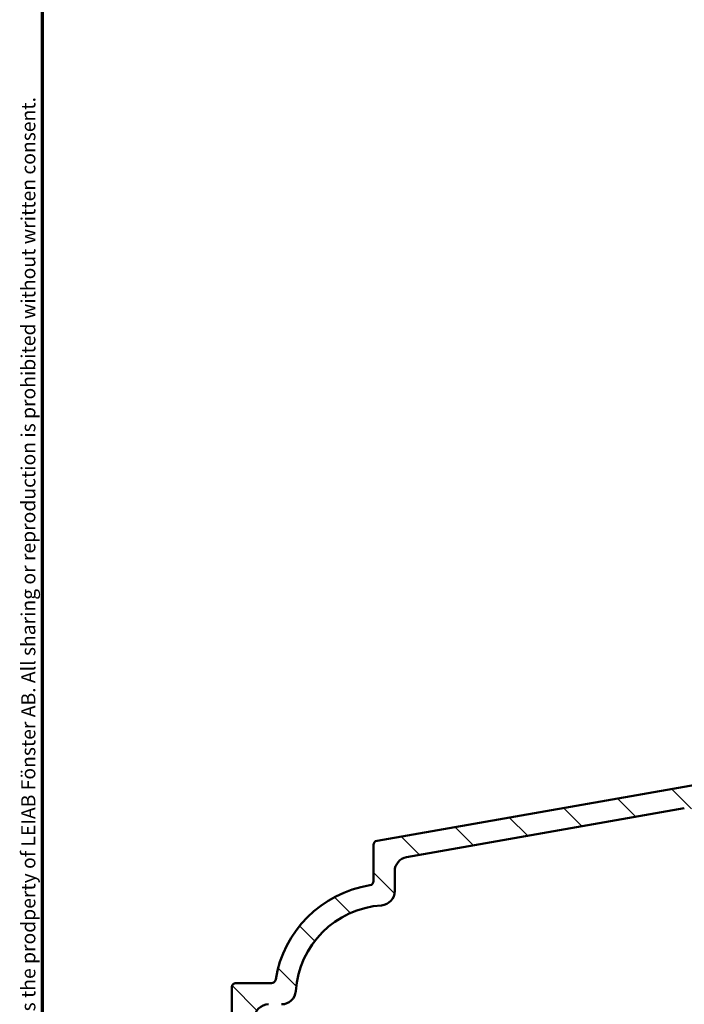
# Model space of a CAD drawing. Units: millimetres. Extents: x 13 to 815, y -287 to 287.
# Drawn here: x 13 to 60, y 87 to 157 of the extents above; entities that cross this region are included whole.
import ezdxf

# ---------------------------------------------------------------- set-up
doc = ezdxf.new("R2010")
doc.units = ezdxf.units.MM
for name, color, linetype, lineweight in [('Border (ISO)', 8, 'Continuous', 70), ('Hatch (ISO)', 8, 'Continuous', 18), ('Visible (ISO)', 7, 'Continuous', 50)]:
    doc.layers.add(name, color=color, linetype=linetype, lineweight=lineweight)
doc.styles.add('Note Text (ISO)', font='tahoma.ttf')

# ---------------------------------------------------------------- blocks, each defined once
blk = doc.blocks.new('Borders LEIAB A4 Border')
at = {"layer": 'Border (ISO)'}
blk.add_line((15, 9.999999999999975), (14.99999999999995, 287), dxfattribs=at)
at = {"layer": 'Border (ISO)', "color": 8, "true_color": 0x808080, "insert": (13.5, 10.49999999999998), "char_height": 1.000000014901161, "attachment_point": 1, "rotation": 90, "style": 'Note Text (ISO)'}
blk.add_mtext('\\fTahoma|b0|i0;\\H1.0000;Denna ritning tillhör LEIAB Fönster AB. All delning och kopiering är förbjuden utan skriftligt medgivande. / This drawing is the prodperty of LEIAB Fönster AB. All sharing or reproduction is prohibited without written consent.', dxfattribs=at)

msp = doc.modelspace()

# ---------------------------------------------------------------- hatches: boundary and pattern name
at = {"layer": 'Hatch (ISO)'}
h = msp.add_hatch(dxfattribs=at)
h.set_pattern_fill('ANSI31', color=256, scale=25.4, angle=90.00021045915, style=0)
h.set_pattern_definition([(135.00021045915, (0, 0), (-2.245055783671479, -2.245072276832807), [])])
edge = h.paths.add_edge_path()
edge.add_line((45.65009790215342, 39.50169519516226), (92.06298679191264, 39.50169519516226))
edge.add_ellipse((92.06298679191264, 38.00169519516235), major_axis=(1.49999999999997, 8.086668906808013e-15), ratio=1, start_angle=60.29834109973308, end_angle=89.99999999999977, ccw=False)
edge.add_ellipse((95.5313735175549, 44.08201537763507), major_axis=(4.777394429085758, -2.725160998718919), ratio=1, start_angle=269.9999999999996, end_angle=294.7538740563804)
edge.add_ellipse((94.84139073227766, 36.11182568378101), major_axis=(2.490684279329485, -0.2156196203991559), ratio=1, start_angle=55.96472927913197, end_angle=90.00000000000023, ccw=False)
edge.add_ellipse((93.45739155890487, 34.40169519516221), major_axis=(3.653460589321828, -2.956725506750957), ratio=1, start_angle=38.98305556475492, end_angle=90.00000000000051, ccw=False)
edge.add_line((98.15739155890482, 34.40169519516222), (98.15739155890482, 31.65323073924615))
edge.add_ellipse((97.85739155890481, 31.65323073924615), major_axis=(-8.208139986571042e-15, -0.3000000000000114), ratio=1, start_angle=340.0000000000059, end_angle=450.0000000000016, ccw=False)
edge.add_line((97.75478551590712, 31.37132295301036), (97.29235548602202, 31.53963371931926))
edge.add_ellipse((97.22395145735689, 31.35169519516214), major_axis=(-0.1879385241571822, 0.06840402866513008), ratio=1, start_angle=269.9999999999936, end_angle=359.9999999999918)
edge.add_line((97.03601293319971, 31.4200992238273), (96.77548377266905, 30.70430123815985))
edge.add_ellipse((97.05739155890484, 30.60169519516226), major_axis=(-0.1026060429976897, -0.2819077862357844), ratio=1, start_angle=270.0000000000178, end_angle=379.9999999999873)
edge.add_line((97.05739155890478, 30.30169519516225), (99.75739155890481, 30.30169519516225))
edge.add_ellipse((99.75739155890481, 30.60169519516226), major_axis=(0.3000000000000017, -1.590230580386522e-16), ratio=1, start_angle=270, end_angle=360.0000000000001)
edge.add_line((100.0573915589048, 30.60169519516226), (100.0573915589048, 31.50169519516229))
edge.add_ellipse((99.75739155890487, 31.50169519516229), major_axis=(2.416759596555762e-14, 0.2999999999999314), ratio=1, start_angle=270.0000000000046, end_angle=311.810314895803)
edge.add_ellipse((99.75739155890481, 31.50169519516229), major_axis=(-0.200000000000022, 0.2236067977499358), ratio=1, start_angle=270.0000000000027, end_angle=318.1896851042039)
edge.add_line((99.75739155890486, 31.80169519516227), (99.65739155890483, 31.80169519516216))
edge.add_ellipse((99.65739155890483, 32.10169519516217), major_axis=(-0.2999999999999989, 1.590230580386506e-16), ratio=1, start_angle=0, end_angle=90.00000000000011, ccw=False)
edge.add_line((99.35739155890482, 32.10169519516218), (99.35739155890481, 34.40169519516221))
edge.add_ellipse((93.45739155890485, 34.40169519516221), major_axis=(1.200923767176138e-14, 5.899999999999972), ratio=1, start_angle=270.0000000000001, end_angle=312.2560191736443)
edge.add_ellipse((98.19433548410083, 38.70534042328561), major_axis=(-0.3362222834471327, 0.3700737441559545), ratio=1, start_angle=344.09229543071547, end_angle=449.99999999999443, ccw=False)
edge.add_ellipse((95.53137351755488, 44.08201537763535), major_axis=(4.928618708153903, 2.441048469333758), ratio=1, start_angle=270.0000000000001, end_angle=282.5547003919192)
edge.add_ellipse((98.35739155890485, 40.58006991404429), major_axis=(0.7782101030201841, 0.6280040091888491), ratio=1, start_angle=270.0000000000003, end_angle=321.0969850037252)
edge.add_line((99.35739155890482, 40.58006991404432), (99.35739155890487, 82.48263107987216))
edge.add_ellipse((99.65739155890486, 82.4826310798723), major_axis=(1.590230580386478e-16, 0.2999999999999936), ratio=1, start_angle=14.999999999998977, end_angle=90.00000000002723, ccw=False)
edge.add_line((99.5797458453741, 82.77240882775902), (99.8350372724356, 82.8408139594747))
edge.add_ellipse((99.75739155890493, 83.13059170736128), major_axis=(0.2897777478865926, 0.07764571353067838), ratio=1, start_angle=270.0000000000009, end_angle=295.2716406377414)
edge.add_ellipse((99.75739155890483, 83.13059170736142), major_axis=(0.2288965122224697, 0.1939236620229677), ratio=1, start_angle=269.9999999999997, end_angle=319.728359362274)
edge.add_line((100.0573915589048, 83.13059170736145), (100.0573915589048, 83.8016951951622))
edge.add_ellipse((99.55739155890484, 83.80169519516218), major_axis=(9.14682262706567e-15, 0.4999999999999982), ratio=1, start_angle=270.000000000001, end_angle=375.0000000000029)
edge.add_line((99.42798203635357, 84.28465810830672), (96.913277275078, 83.6108449983202))
edge.add_ellipse((97.10739155890491, 82.88640062860341), major_axis=(-0.7244443697168018, -0.1941142838269003), ratio=1, start_angle=270.0000000000002, end_angle=450.0000000000002)
edge.add_line((97.30150584273181, 82.16195625888662), (97.47974584537414, 82.2097155236536))
edge.add_ellipse((97.55739155890484, 81.91993777576687), major_axis=(0.2897777478867438, 0.07764571353070505), ratio=1, start_angle=345.00000000001353, end_angle=450.00000000000136, ccw=False)
edge.add_line((97.85739155890485, 81.9199377757669), (97.85739155890485, 64.15553092167788))
edge.add_ellipse((95.35739155890485, 64.15553092167787), major_axis=(-1.325192150322103e-15, -2.500000000000018), ratio=1, start_angle=7.500000000000114, end_angle=90.00000000000011, ccw=False)
edge.add_line((95.68370703945499, 61.67691876824333), (47.5839900117061, 55.34447088829314))
edge.add_ellipse((46.93135905060593, 60.30169519516111), major_axis=(-4.957224306868594, -0.652630961100273), ratio=1, start_angle=82.4999999999983, end_angle=89.99999999999977, ccw=False)
edge.add_line((46.93135905060586, 55.30169519516156), (31.85739155890482, 55.30169519516225))
edge.add_ellipse((31.85739155890483, 56.8016951951623), major_axis=(-1.500000000000004, 1.905338314818414e-15), ratio=1, start_angle=3.979039320256561e-13, end_angle=89.99999999999977, ccw=False)
edge.add_line((30.35739155890482, 56.8016951951623), (30.35739155890484, 64.88201337127369))
edge.add_ellipse((31.35739155890484, 64.88201337127367), major_axis=(5.300768601288378e-16, 1.000000000000001), ratio=1, start_angle=20.00000000000051, end_angle=90.00000000000011, ccw=False)
edge.add_line((31.01537141557916, 65.82170599205959), (61.12600523367051, 76.78108043673409))
edge.add_ellipse((61.81004552032186, 74.90169519516203), major_axis=(1.879385241572002, 0.6840402866513473), ratio=1, start_angle=70.00000000000182, end_angle=89.99999999999972, ccw=False)
edge.add_line((61.81004552032186, 76.90169519516222), (64.85739155890491, 76.90169519516222))
edge.add_ellipse((64.85739155890488, 77.90169519516229), major_axis=(1.000000000000014, 1.279259943537303e-14), ratio=1, start_angle=270.0000000000003, end_angle=359.9999999999978)
edge.add_line((65.85739155890491, 77.90169519516228), (65.85739155890492, 79.40169519516236))
edge.add_ellipse((65.15739155890489, 79.4016951951622), major_axis=(-8.510730394911059e-15, 0.7000000000000162), ratio=1, start_angle=270.000000000011, end_angle=367.1807557814512)
edge.add_ellipse((65.10739155890492, 79.79855789182199), major_axis=(-0.2976470224947558, -0.03749999999995685), ratio=1, start_angle=270.0000000000009, end_angle=352.8192442185517)
edge.add_line((64.80739155890495, 79.79855789182199), (64.80739155890494, 78.60169519516238))
edge.add_ellipse((64.50739155890491, 78.60169519516222), major_axis=(-1.590230580386527e-16, -0.3000000000000025), ratio=1, start_angle=9.094947017729282e-13, end_angle=90.00000000002723, ccw=False)
edge.add_line((64.50739155890493, 78.30169519516222), (63.15739155890493, 78.30169519516221))
edge.add_ellipse((63.15739155890494, 78.60169519516222), major_axis=(-0.3000000000000025, 4.59991515653928e-15), ratio=1, start_angle=9.094947017729282e-13, end_angle=89.9999999999992, ccw=False)
edge.add_line((62.85739155890494, 78.60169519516222), (62.85739155890493, 91.6016951951622))
edge.add_ellipse((63.15739155890492, 91.60169519516234), major_axis=(1.590230580386455e-16, 0.2999999999999892), ratio=1, start_angle=0, end_angle=90.00000000002723, ccw=False)
edge.add_line((63.15739155890493, 91.90169519516233), (64.50739155890494, 91.90169519516222))
edge.add_ellipse((64.50739155890494, 91.60169519516234), major_axis=(0.2999999999999936, -1.590230580386478e-16), ratio=1, start_angle=0, end_angle=90.00000000000011, ccw=False)
edge.add_line((64.80739155890492, 91.60169519516234), (64.80739155890492, 90.40483249850259))
edge.add_ellipse((65.10739155890494, 90.40483249850257), major_axis=(-9.040807255039903e-15, -0.2999999999999936), ratio=1, start_angle=270.0000000000017, end_angle=352.8192442185473)
edge.add_ellipse((65.15739155890495, 90.80169519516221), major_axis=(0.694509719154448, -0.08749999999998298), ratio=1, start_angle=270.0000000000004, end_angle=367.1807557814583)
edge.add_line((65.85739155890494, 90.80169519516224), (65.85739155890494, 93.60169519516224))
edge.add_ellipse((65.15739155890402, 93.60169519516222), major_axis=(-6.180143557691811e-14, 0.7000000000009177), ratio=1, start_angle=269.9999999999949, end_angle=279.1840501801215)
edge.add_ellipse((65.15739155890495, 93.60169519516236), major_axis=(-0.1117244699165539, 0.6910265138342052), ratio=1, start_angle=269.9999999999897, end_angle=350.8159498198593)
edge.add_ellipse((65.15739155890493, 94.00169519516228), major_axis=(-0.3000000000000025, 4.59991515653928e-15), ratio=1, start_angle=269.9999999999915, end_angle=360.0000000000007)
edge.add_line((64.85739155890494, 94.00169519516228), (64.85739155890495, 93.3516951951623))
edge.add_ellipse((64.55739155891357, 93.35169519516216), major_axis=(1.863584450789922e-13, -0.2999999999913827), ratio=1, start_angle=88.13068804669041, end_angle=89.99999999999147, ccw=False)
edge.add_ellipse((64.55739155890492, 93.3516951951623), major_axis=(-0.009785958200998637, -0.2998403492228707), ratio=1, start_angle=1.8693119532459264, end_angle=89.99999999999852, ccw=False)
edge.add_line((64.55739155890492, 93.0516951951623), (63.15739155890493, 93.0516951951623))
edge.add_ellipse((63.15739155890495, 93.3516951951623), major_axis=(-0.3000000000000114, 1.348169935354054e-14), ratio=1, start_angle=2.6147972675971687e-12, end_angle=89.9999999999992, ccw=False)
edge.add_line((62.85739155890494, 93.3516951951623), (62.85739155890494, 101.3516951951623))
edge.add_ellipse((63.55739155890492, 101.3516951951623), major_axis=(-8.510730394911073e-15, 0.6999999999999895), ratio=1, start_angle=0, end_angle=89.99999999999932, ccw=False)
edge.add_line((63.55739155890493, 102.0516951951623), (63.71739155892939, 102.0516951951624))
edge.add_line((63.71739155892939, 102.0516951951624), (64.55739155890494, 102.0516951951624))
edge.add_ellipse((64.55739155890492, 101.7516951951623), major_axis=(0.3000000000000025, -4.59991515653928e-15), ratio=1, start_angle=9.094947017729282e-13, end_angle=90.00000000000011, ccw=False)
edge.add_line((64.85739155890494, 101.7516951951623), (64.85739155890494, 101.1016951951624))
edge.add_ellipse((65.15739155890495, 101.1016951951624), major_axis=(-1.590230580386572e-16, -0.3000000000000114), ratio=1, start_angle=270, end_angle=359.9999999999975)
edge.add_ellipse((65.15739155890492, 101.5016951951623), major_axis=(0.7000000000000028, 1.739251459191232e-14), ratio=1, start_angle=270, end_angle=360.0000000000007)
edge.add_line((65.85739155890492, 101.5016951951623), (65.8573915589049, 102.8016951951623))
edge.add_ellipse((65.3573915589049, 102.8016951951622), major_axis=(2.650384300644177e-16, 0.4999999999999982), ratio=1, start_angle=270, end_angle=369.9999999999996)
edge.add_line((65.27056747007143, 103.2940990716683), (38.60529710560474, 98.59229245852706))
edge.add_ellipse((38.65739155890481, 98.29685013262338), major_axis=(-0.2954423259036521, -0.05209445330007096), ratio=1, start_angle=269.9999999999987, end_angle=350.0000000000024)
edge.add_line((38.35739155890481, 98.29685013262338), (38.35739155890482, 95.74615580792997))
edge.add_ellipse((38.05739155890484, 95.74615580792997), major_axis=(8.722761138962611e-15, -0.2999999999999814), ratio=1, start_angle=9.011140464970197, end_angle=89.9999999999983, ccw=False)
edge.add_ellipse((39.35739155890484, 87.54859519516219), major_axis=(-7.901263241221869, -1.253012048192788), ratio=1, start_angle=270.0000000000001, end_angle=341.9777190700452)
edge.add_ellipse((31.15983094613714, 88.84859519516229), major_axis=(-0.04698795180722488, -0.2962973715458228), ratio=1, start_angle=9.011140464962807, end_angle=89.9999999999851, ccw=False)
edge.add_line((31.15983094613707, 88.5485951951623), (28.65739155890481, 88.54859519516229))
edge.add_ellipse((28.65739155890481, 88.24859519516227), major_axis=(-0.2999999999999758, 1.764503569588485e-14), ratio=1, start_angle=270.0000000000017, end_angle=360.0000000000067)
edge.add_line((28.35739155890483, 88.24859519516225), (28.35739155890482, 54.70169519516222))
edge.add_line((28.35739155890482, 54.70169519516222), (28.75739155890481, 54.30169519516216))
edge.add_line((28.75739155890481, 54.30169519516216), (28.35739155890482, 53.90169519516224))
edge.add_line((28.35739155890482, 53.90169519516224), (28.35739155890482, 42.30169519516227))
edge.add_ellipse((28.8573915589048, 42.30169519516227), major_axis=(-2.650384300644185e-16, -0.4999999999999997), ratio=1, start_angle=270, end_angle=435.6447698330811)
edge.add_line((29.34178015239108, 42.17772870573717), (29.7417801523911, 43.74069494196011))
edge.add_ellipse((29.25739155890483, 43.86466143138509), major_axis=(0.1239664894250983, 0.4843885934862692), ratio=1, start_angle=270.0000000000121, end_angle=284.3552301669156)
edge.add_line((29.75739155890482, 43.86466143138507), (29.75739155890482, 52.80169519516225))
edge.add_ellipse((30.25739155890481, 52.80169519516225), major_axis=(2.650384300644182e-16, 0.4999999999999991), ratio=1, start_angle=1.1368683772161603e-13, end_angle=90.00000000000011, ccw=False)
edge.add_line((30.25739155890481, 53.30169519516225), (32.75739155890483, 53.30169519516222))
edge.add_ellipse((32.75739155890483, 52.80169519516225), major_axis=(0.4999999999999982, 8.451845945607386e-16), ratio=1, start_angle=0, end_angle=89.99999999999989, ccw=False)
edge.add_line((33.25739155890482, 52.80169519516225), (33.25739155890481, 46.50169519516229))
edge.add_ellipse((33.95739155890482, 46.50169519516229), major_axis=(-2.591499851340499e-15, -0.6999999999999995), ratio=1, start_angle=270.0000000000002, end_angle=450.0000000000002)
edge.add_line((34.65739155890482, 46.50169519516229), (34.65739155890482, 52.80169519516225))
edge.add_ellipse((35.15739155890481, 52.80169519516225), major_axis=(2.650384300644177e-16, 0.4999999999999982), ratio=1, start_angle=1.1368683772161603e-13, end_angle=90.00000000000011, ccw=False)
edge.add_line((35.15739155890481, 53.30169519516225), (37.1573915589048, 53.30169519516222))
edge.add_ellipse((37.15739155890481, 52.30169519516227), major_axis=(1.000000000000005, -2.750522909379153e-15), ratio=1, start_angle=3.979039320256561e-13, end_angle=90.00000000000023, ccw=False)
edge.add_line((38.15739155890481, 52.30169519516227), (38.15739155890482, 37.6481053566761))
edge.add_line((38.15739155890483, 37.6481053566761), (38.35739155890482, 37.30169519516213))
edge.add_line((38.35739155890482, 37.30169519516213), (38.15739155890481, 36.95528503364844))
edge.add_line((38.15739155890481, 36.95528503364844), (38.15739155890481, 31.80169519516216))
edge.add_ellipse((38.65739155890481, 31.8016951951623), major_axis=(2.232963375342183e-15, -0.5000000000000004), ratio=1, start_angle=270.000000000016, end_angle=437.820606432895)
edge.add_line((39.1461374759325, 31.69620856762705), (39.54613747593252, 33.54950856762688))
edge.add_ellipse((39.05739155890495, 33.65499519516224), major_axis=(0.1054866275352232, 0.4887459170274755), ratio=1, start_angle=269.9999999999875, end_angle=282.179393567108)
edge.add_line((39.55739155890474, 33.65499519516226), (39.55739155890481, 45.80169519516222))
edge.add_ellipse((40.05739155890481, 45.80169519516222), major_axis=(4.705930528565047e-15, 0.5000000000000049), ratio=1, start_angle=1.5916157281026244e-12, end_angle=90.00000000000063, ccw=False)
edge.add_line((40.0573915589048, 46.30169519516222), (42.60207410015518, 46.30169519516219))
edge.add_ellipse((42.60207410015519, 45.80169519516222), major_axis=(0.4999999999999938, 4.175853668436211e-15), ratio=1, start_angle=5.355825042851677, end_angle=90.00000000000159, ccw=False)
edge.add_line((43.09989121318484, 45.84836554950873), (44.51489190462481, 30.75502484081571))
edge.add_ellipse((45.01270901765444, 30.80169519516222), major_axis=(0.04667035434652703, -0.4978171130296415), ratio=1, start_angle=269.9999999999972, end_angle=354.644174957142)
edge.add_line((45.01270901765442, 30.30169519516222), (46.90739155890483, 30.30169519516225))
edge.add_ellipse((46.90739155890482, 30.95169519516222), major_axis=(0.6500000000000048, -3.445499590837469e-16), ratio=1, start_angle=270.0000000000016, end_angle=450.0000000000001)
edge.add_line((46.90739155890482, 31.60169519516223), (46.29697290215341, 31.6016951951622))
edge.add_ellipse((46.29697290215341, 32.10169519516231), major_axis=(-0.4999999999999963, -1.955407619185896e-15), ratio=1, start_angle=5.355825042854008, end_angle=89.9999999999988, ccw=False)
edge.add_line((45.79915578912377, 32.05502484081579), (45.15228078912378, 38.95502484081564))
edge.add_ellipse((45.65009790215342, 39.00169519516229), major_axis=(-0.0466703543465283, 0.4978171130296462), ratio=1, start_angle=354.6441749571449, end_angle=450.0000000000134, ccw=False)
edge = h.paths.add_edge_path(flags=0)
edge.add_ellipse((38.85739155890482, 95.03190996871015), major_axis=(0.9977753031397183, 0.06666666666667212), ratio=1, start_angle=269.9999999999998, end_angle=356.1774462707252)
edge.add_line((39.85739155890482, 95.03190996871015), (39.85739155890482, 96.45083094403336))
edge.add_ellipse((40.85739155890481, 96.45083094403336), major_axis=(-1.723349153387368e-14, 0.9999999999999831), ratio=1, start_angle=9.999999999997215, end_angle=89.99999999999898, ccw=False)
edge.add_line((40.68374338123792, 97.43563869704556), (60.28374338123801, 100.8916475189315))
edge.add_ellipse((60.45739155890494, 99.90683976591927), major_axis=(0.984807753012209, 0.1736481776669313), ratio=1, start_angle=349.9999999999994, end_angle=449.99999999999955, ccw=False)
edge.add_line((61.45739155890495, 99.90683976591926), (61.45739155890493, 79.19816939208576))
edge.add_ellipse((60.45739155890496, 79.1981693920859), major_axis=(8.35170733687243e-15, -0.9999999999999698), ratio=1, start_angle=19.999999999997385, end_angle=89.99999999999142, ccw=False)
edge.add_line((60.79941170223059, 78.25847677130001), (31.29941170223049, 67.52135486044696))
edge.add_ellipse((30.95739155890481, 68.46104748123284), major_axis=(-0.9396926207859082, -0.3420201433256682), ratio=1, start_angle=340.0000000000005, end_angle=450.000000000001, ccw=False)
edge.add_line((29.95739155890481, 68.46104748123284), (29.95739155890482, 86.04859519516228))
edge.add_ellipse((30.95739155890481, 86.04859519516228), major_axis=(-8.351707336872421e-15, 0.9999999999999887), ratio=1, start_angle=0, end_angle=89.9999999999996, ccw=False)
edge.add_line((30.95739155890483, 87.04859519516228), (31.87407678535694, 87.04859519516224))
edge.add_ellipse((31.87407678535694, 88.0485951951623), major_axis=(1.000000000000005, 6.131261287622099e-15), ratio=1, start_angle=269.9999999999996, end_angle=356.1774462707253)
edge.add_ellipse((39.35739155890481, 87.54859519516219), major_axis=(0.4333333333333156, 6.485539470408151), ratio=1, start_angle=7.645107458548523, end_angle=89.9999999999988, ccw=False)
edge = h.paths.add_edge_path(flags=0)
edge.add_ellipse((92.24448403932209, 37.90169519516244), major_axis=(-2.648708649631212, 1.408666919242664), ratio=1, start_angle=269.9999999999993, end_angle=298.005456016938)
edge.add_line((92.24448403932213, 40.90169519516241), (45.24297091865358, 40.90169519516227))
edge.add_ellipse((45.24297091865355, 41.20169519516228), major_axis=(-0.3000000000000003, -4.281869040461976e-15), ratio=1, start_angle=5.355825042850597, end_angle=90.00000000000261, ccw=False)
edge.add_line((44.94428065083576, 41.17369298255437), (44.50864807802458, 45.82044042587388))
edge.add_ellipse((45.00646519105422, 45.86711078022038), major_axis=(-0.04667035434653385, 0.4978171130296394), ratio=1, start_angle=13.26228752953682, end_angle=89.99999999999648, ccw=False)
edge.add_ellipse((44.60739155890487, 47.05169519516222), major_axis=(0.7107506489651108, 0.2394441792896136), ratio=1, start_angle=270.0000000000026, end_angle=431.3818874276044)
edge.add_line((44.60739155890485, 47.80169519516222), (40.65739155890482, 47.80169519516225))
edge.add_ellipse((40.65739155890482, 48.80169519516219), major_axis=(-1.000000000000001, -1.690369189121475e-15), ratio=1, start_angle=0, end_angle=89.99999999999989, ccw=False)
edge.add_line((39.65739155890482, 48.8016951951622), (39.65739155890482, 52.80169519516225))
edge.add_ellipse((40.65739155890482, 52.80169519516225), major_axis=(9.411861057130093e-15, 1.000000000000005), ratio=1, start_angle=1.5916157281026244e-12, end_angle=90.00000000000063, ccw=False)
edge.add_line((40.6573915589048, 53.80169519516225), (47.35739155890488, 53.80169519516219))
edge.add_line((47.35739155890488, 53.80169519516219), (96.82686536668481, 60.31447497629078))
edge.add_ellipse((96.95739155890487, 59.32303011491701), major_axis=(0.9914448613738049, 0.1305261922200435), ratio=1, start_angle=352.5000000000012, end_angle=450.00000000000165, ccw=False)
edge.add_line((97.95739155890487, 59.32303011491703), (97.95739155890489, 56.55336124500171))
edge.add_ellipse((97.65739155890489, 56.5533612450017), major_axis=(4.281869040461997e-15, -0.2999999999999581), ratio=1, start_angle=29.999999999995623, end_angle=89.9999999999992, ccw=False)
edge.add_line((97.80739155890485, 56.2935536238664), (95.10739155890487, 54.73470789705435))
edge.add_ellipse((95.35739155890485, 54.30169519516216), major_axis=(-0.4330127018922171, -0.2499999999999945), ratio=1, start_angle=270.0000000000012, end_angle=420.0000000000026)
edge.add_line((95.35739155890488, 53.80169519516217), (96.71577171019533, 53.80169519516219))
edge.add_ellipse((96.71577171019533, 54.1016951951622), major_axis=(0.3000000000000069, -1.590230580386548e-16), ratio=1, start_angle=270, end_angle=337.9756871629566)
edge.add_ellipse((97.45739155890489, 53.80169519516219), major_axis=(0.1874999999999941, 0.4635124054434759), ratio=1, start_angle=292.0243128370437, end_angle=449.9999999999989, ccw=False)
edge.add_line((97.95739155890487, 53.80169519516221), (97.95739155890483, 41.00226803741639))
edge.add_ellipse((97.75739155890489, 41.00226803741638), major_axis=(1.765755302197676e-14, -0.1999999999999602), ratio=1, start_angle=35.85911794766912, end_angle=89.99999999999488, ccw=False)
edge.add_ellipse((95.53137351755497, 44.08201537763521), major_axis=(-3.241839305493484, -2.343176885631439), ratio=1, start_angle=26.13542603537752, end_angle=89.99999999999977, ccw=False)

# ---------------------------------------------------------------- linework, layer by layer
at = {"layer": 'Visible (ISO)'}
for p, q in [((65.27056747007143, 103.2940990716684), (38.60529710560473, 98.59229245852703)), ((40.68374338123788, 97.43563869704562), (60.283743381238, 100.8916475189315)), ((38.35739155890482, 98.29685013262338), (38.35739155890482, 95.74615580792997)), ((39.85739155890482, 95.03190996871015), (39.85739155890482, 96.45083094403336)), ((31.15983094613714, 88.54859519516228), (28.65739155890482, 88.54859519516228)), ((28.35739155890483, 88.24859519516227), (28.35739155890482, 54.70169519516222))]:
    msp.add_line(p, q, dxfattribs=at)
for centre, radius, start, end in [((38.65739155890481, 98.29685013262338), 0.2999999999999884, 99.99999999999729, 180), ((40.85739155890479, 96.45083094403336), 0.9999999999999831, 99.99999999999925, 180), ((39.35739155890481, 87.54859519516225), 7.999999999999991, 99.01114046497722, 170.9888595350226), ((38.0573915589048, 95.74615580792994), 0.3000000000000103, 279.0111404649788, 0), ((38.85739155890481, 95.03190996871012), 1.00000000000001, 273.8225537292747, 0), ((39.3573915589048, 87.54859519516228), 6.499999999999984, 93.82255372927425, 176.1774462707259), ((28.65739155890481, 88.24859519516227), 0.2999999999999847, 89.9999999999983, 180), ((31.15983094613713, 88.84859519516226), 0.3000000000000024, 270.0000000000008, 350.9888595350236), ((31.87407678535695, 88.04859519516225), 0.9999999999999876, 269.9999999999995, 356.1774462707261), ((30.9573915589048, 86.04859519516226), 0.9999999999999887, 89.99999999999925, 180)]:
    msp.add_arc(centre, radius, start, end, dxfattribs=at)

# ---------------------------------------------------------------- block references
msp.add_blockref('Borders LEIAB A4 Border', (0, 0))

doc.saveas('drawing.dxf')
